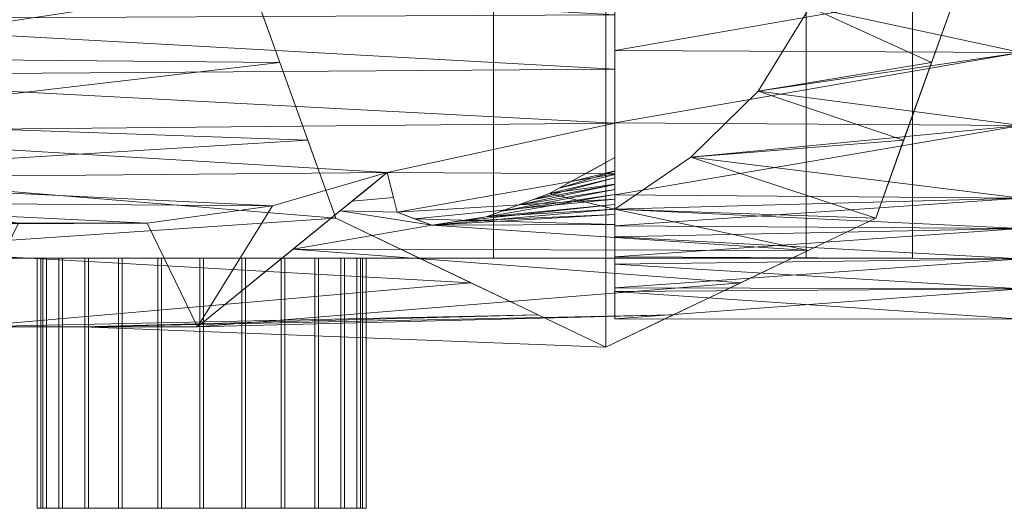
# Model space of a CAD drawing. Units: millimetres. Extents: x -18655 to 25657, y -15671 to 15324.
# Drawn here: x -8931 to -8892, y -1227 to -1208 of the extents above; entities that cross this region are included whole.
import ezdxf

# ---------------------------------------------------------------- set-up
doc = ezdxf.new("R2010")
doc.units = ezdxf.units.MM
doc.layers.add('M-EQPM-____-OTLN', color=50, linetype='Continuous', lineweight=9)

# ---------------------------------------------------------------- blocks, each defined once
blk = doc.blocks.new('ACO WPB_viewing window LipuJet-P - std-207236-_3D_')
at = {"layer": 'M-EQPM-____-OTLN'}
mesh = blk.add_polyface(dxfattribs=at)
corners = [(-125, 0, 10), (-120.741, -32.352, 10), (-108.253, -62.5, 10), (-88.388, -88.388, 10), (-62.5, -108.253, 10), (-32.352, -120.741, 10), (0, -125, 10), (32.352, -120.741, 10), (62.5, -108.253, 10), (88.388, -88.388, 10), (108.253, -62.5, 10), (120.741, -32.352, 10), (125, 0, 10), (120.741, 32.352, 10), (108.253, 62.5, 10), (88.388, 88.388, 10), (62.5, 108.253, 10), (32.352, 120.741, 10), (0, 125, 10), (-32.352, 120.741, 10), (-62.5, 108.253, 10), (-88.388, 88.388, 10), (-108.253, 62.5, 10), (-120.741, 32.352, 10), (-87.5, 0, 10), (-84.519, 22.647, 10), (-75.777, 43.75, 10), (-61.872, 61.872, 10), (-43.75, 75.777, 10), (-22.647, 84.519, 10), (0, 87.5, 10), (22.647, 84.519, 10), (43.75, 75.777, 10), (61.872, 61.872, 10), (75.777, 43.75, 10), (84.519, 22.647, 10), (87.5, 0, 10), (84.519, -22.647, 10), (75.777, -43.75, 10), (61.872, -61.872, 10), (43.75, -75.777, 10), (22.647, -84.519, 10), (0, -87.5, 10), (-22.647, -84.519, 10), (-43.75, -75.777, 10), (-61.872, -61.872, 10), (-75.777, -43.75, 10), (-84.519, -22.647, 10)]
mesh.append_faces([[corners[k] for k in face] for face in [(19, 30, 18), (34, 15, 33), (44, 4, 43)]], dxfattribs={"vtx0": -1, "vtx1": -1})
mesh.append_faces([[corners[k] for k in face] for face in [(28, 20, 21, 27), (20, 28, 29), (25, 22, 23, 24), (24, 23, 0), (22, 26, 27, 21), (31, 17, 18, 30), (17, 31, 32, 16), (33, 15, 16, 32), (5, 42, 43, 4), (42, 5, 6), (9, 38, 39, 8), (8, 39, 40)]], dxfattribs={"vtx0": -1, "vtx2": -1})
mesh.append_faces([[corners[k] for k in face] for face in [(38, 9, 10, 11)]], dxfattribs={"vtx0": -1, "vtx3": -1})
mesh.append_faces([[corners[k] for k in face] for face in [(25, 26, 22)]], dxfattribs={"vtx1": -1, "vtx2": -1})
mesh.append_faces([[corners[k] for k in face] for face in [(29, 30, 19, 20), (34, 35, 14, 15), (13, 14, 35, 36), (12, 13, 36, 37), (0, 1, 47, 24), (1, 2, 46, 47), (45, 46, 2, 3), (3, 4, 44, 45), (37, 38, 11, 12), (6, 7, 41, 42), (40, 41, 7, 8)]], dxfattribs={"vtx1": -1, "vtx3": -1})
mesh = blk.add_polyface(dxfattribs=at)
corners = [(125, 0, 10), (120.741, -32.352, 10), (108.253, -62.5, 10), (88.388, -88.388, 10), (62.5, -108.253, 10), (32.352, -120.741, 10), (0, -125, 10), (-32.352, -120.741, 10), (-62.5, -108.253, 10), (-88.388, -88.388, 10), (-108.253, -62.5, 10), (-120.741, -32.352, 10), (-125, 0, 10), (-125, 0, -25), (-120.741, -32.352, -25), (-108.253, -62.5, -25), (-88.388, -88.388, -25), (-62.5, -108.253, -25), (-32.352, -120.741, -25), (0, -125, -25), (32.352, -120.741, -25), (62.5, -108.253, -25), (88.388, -88.388, -25), (108.253, -62.5, -25), (120.741, -32.352, -25), (125, 0, -25)]
mesh.append_faces([[corners[k] for k in face] for face in [(1, 24, 25, 0)]], dxfattribs={"vtx0": -1})
mesh.append_faces([[corners[k] for k in face] for face in [(11, 14, 15, 10), (9, 16, 17, 8), (10, 15, 16, 9), (8, 17, 18, 7), (19, 6, 7, 18), (5, 20, 21, 4), (4, 21, 22, 3), (2, 23, 24, 1), (3, 22, 23, 2), (20, 5, 6, 19)]], dxfattribs={"vtx0": -1, "vtx2": -1})
mesh.append_faces([[corners[k] for k in face] for face in [(12, 13, 14, 11)]], dxfattribs={"vtx2": -1})
mesh = blk.add_polyface(dxfattribs=at)
corners = [(-33.679, -96.511, 20), (-33.901, -94.828, 20), (-34.55, -93.259, 20), (-35.584, -91.913, 20), (-36.931, -90.879, 20), (-38.499, -90.23, 20), (-40.182, -90.008, 20), (-41.865, -90.23, 20), (-43.433, -90.879, 20), (-44.78, -91.913, 20), (-45.813, -93.259, 20), (-46.463, -94.828, 20), (-46.684, -96.511, 20), (-46.463, -98.193, 20), (-45.813, -99.762, 20), (-44.78, -101.108, 20), (-43.433, -102.142, 20), (-41.865, -102.791, 20), (-40.182, -103.013, 20), (-38.499, -102.791, 20), (-36.931, -102.142, 20), (-35.584, -101.108, 20), (-34.55, -99.762, 20), (-33.901, -98.193, 20)]
mesh.append_faces([[corners[k] for k in face] for face in [(13, 10, 11, 12), (0, 22, 23)]], dxfattribs={"vtx0": -1})
mesh.append_faces([[corners[k] for k in face] for face in [(21, 6, 18, 20), (10, 13, 18)]], dxfattribs={"vtx0": -1, "vtx1": -1, "vtx2": -1})
mesh.append_faces([[corners[k] for k in face] for face in [(3, 6, 22, 0)]], dxfattribs={"vtx0": -1, "vtx1": -1, "vtx2": -1, "vtx3": -1})
mesh.append_faces([[corners[k] for k in face] for face in [(6, 21, 22)]], dxfattribs={"vtx0": -1, "vtx2": -1})
mesh.append_faces([[corners[k] for k in face] for face in [(17, 18, 15, 16), (19, 20, 18)]], dxfattribs={"vtx1": -1})
mesh.append_faces([[corners[k] for k in face] for face in [(4, 5, 6, 3), (1, 2, 3, 0)]], dxfattribs={"vtx2": -1})
mesh.append_faces([[corners[k] for k in face] for face in [(6, 7, 8, 18), (8, 9, 10, 18), (13, 14, 15, 18)]], dxfattribs={"vtx2": -1, "vtx3": -1})
mesh = blk.add_polyface(dxfattribs=at)
corners = [(-33.679, -96.511, 10), (-33.901, -98.193, 10), (-34.55, -99.762, 10), (-35.584, -101.108, 10), (-36.931, -102.142, 10), (-38.499, -102.791, 10), (-40.182, -103.013, 10), (-41.865, -102.791, 10), (-43.433, -102.142, 10), (-44.78, -101.108, 10), (-45.813, -99.762, 10), (-46.463, -98.193, 10), (-46.684, -96.511, 10), (-46.463, -94.828, 10), (-45.813, -93.259, 10), (-44.78, -91.913, 10), (-43.433, -90.879, 10), (-41.865, -90.23, 10), (-40.182, -90.008, 10), (-38.499, -90.23, 10), (-36.931, -90.879, 10), (-35.584, -91.913, 10), (-34.55, -93.259, 10), (-33.901, -94.828, 10)]
mesh.append_faces([[corners[k] for k in face] for face in [(9, 6, 7, 8), (6, 4, 5), (2, 0, 1), (16, 14, 15)]], dxfattribs={"vtx0": -1})
mesh.append_faces([[corners[k] for k in face] for face in [(14, 6, 11, 13)]], dxfattribs={"vtx0": -1, "vtx1": -1, "vtx2": -1})
mesh.append_faces([[corners[k] for k in face] for face in [(3, 14, 16, 21)]], dxfattribs={"vtx0": -1, "vtx1": -1, "vtx2": -1, "vtx3": -1})
mesh.append_faces([[corners[k] for k in face] for face in [(6, 14, 3, 4)]], dxfattribs={"vtx0": -1, "vtx1": -1, "vtx3": -1})
mesh.append_faces([[corners[k] for k in face] for face in [(2, 3, 21, 0)]], dxfattribs={"vtx1": -1, "vtx2": -1, "vtx3": -1})
mesh.append_faces([[corners[k] for k in face] for face in [(11, 12, 13)]], dxfattribs={"vtx2": -1})
mesh.append_faces([[corners[k] for k in face] for face in [(9, 10, 11, 6), (16, 17, 18, 21)]], dxfattribs={"vtx2": -1, "vtx3": -1})
mesh.append_faces([[corners[k] for k in face] for face in [(21, 22, 23, 0), (18, 19, 20, 21)]], dxfattribs={"vtx3": -1})
mesh = blk.add_polyface(dxfattribs=at)
corners = [(-46.684, -96.511, 20), (-46.463, -94.828, 20), (-45.813, -93.259, 20), (-44.78, -91.913, 20), (-43.433, -90.879, 20), (-41.865, -90.23, 20), (-40.182, -90.008, 20), (-38.499, -90.23, 20), (-36.931, -90.879, 20), (-35.584, -91.913, 20), (-34.55, -93.259, 20), (-33.901, -94.828, 20), (-33.679, -96.511, 20), (-33.679, -96.511, 10), (-33.901, -94.828, 10), (-34.55, -93.259, 10), (-35.584, -91.913, 10), (-36.931, -90.879, 10), (-38.499, -90.23, 10), (-40.182, -90.008, 10), (-41.865, -90.23, 10), (-43.433, -90.879, 10), (-44.78, -91.913, 10), (-45.813, -93.259, 10), (-46.463, -94.828, 10), (-46.684, -96.511, 10)]
mesh.append_faces([[corners[k] for k in face] for face in [(13, 14, 11, 12), (0, 1, 24, 25)]], dxfattribs={"vtx1": -1})
mesh.append_faces([[corners[k] for k in face] for face in [(14, 15, 10, 11), (16, 17, 8, 9), (15, 16, 9, 10), (17, 18, 7, 8), (6, 7, 18, 19), (19, 20, 5, 6), (20, 21, 4, 5), (22, 23, 2, 3), (21, 22, 3, 4), (23, 24, 1, 2)]], dxfattribs={"vtx1": -1, "vtx3": -1})
mesh = blk.add_polyface(dxfattribs=at)
corners = [(44.428, -92.058, 20), (43.082, -91.025, 20), (41.513, -90.375, 20), (39.83, -90.154, 20), (38.148, -90.375, 20), (36.579, -91.025, 20), (35.233, -92.058, 20), (34.199, -93.405, 20), (33.55, -94.973, 20), (33.328, -96.656, 20), (33.55, -98.339, 20), (34.199, -99.907, 20), (35.233, -101.254, 20), (36.579, -102.287, 20), (38.148, -102.937, 20), (39.83, -103.159, 20), (41.513, -102.937, 20), (43.082, -102.287, 20), (44.428, -101.254, 20), (45.462, -99.907, 20), (46.111, -98.339, 20), (46.333, -96.656, 20), (46.111, -94.973, 20), (45.462, -93.405, 20)]
mesh.append_faces([[corners[k] for k in face] for face in [(19, 15, 18)]], dxfattribs={"vtx0": -1, "vtx1": -1})
mesh.append_faces([[corners[k] for k in face] for face in [(0, 5, 15, 19)]], dxfattribs={"vtx0": -1, "vtx1": -1, "vtx2": -1, "vtx3": -1})
mesh.append_faces([[corners[k] for k in face] for face in [(15, 5, 11, 12)]], dxfattribs={"vtx0": -1, "vtx1": -1, "vtx3": -1})
mesh.append_faces([[corners[k] for k in face] for face in [(14, 15, 12, 13), (17, 18, 15, 16)]], dxfattribs={"vtx1": -1})
mesh.append_faces([[corners[k] for k in face] for face in [(7, 8, 11, 5)]], dxfattribs={"vtx1": -1, "vtx2": -1, "vtx3": -1})
mesh.append_faces([[corners[k] for k in face] for face in [(5, 6, 7), (1, 2, 3, 0)]], dxfattribs={"vtx2": -1})
mesh.append_faces([[corners[k] for k in face] for face in [(3, 4, 5, 0), (19, 20, 21, 0)]], dxfattribs={"vtx2": -1, "vtx3": -1})
mesh.append_faces([[corners[k] for k in face] for face in [(8, 9, 10, 11), (21, 22, 23, 0)]], dxfattribs={"vtx3": -1})
mesh = blk.add_polyface(dxfattribs=at)
corners = [(44.428, -92.058, 10), (45.462, -93.405, 10), (46.111, -94.973, 10), (46.333, -96.656, 10), (46.111, -98.339, 10), (45.462, -99.907, 10), (44.428, -101.254, 10), (43.082, -102.287, 10), (41.513, -102.937, 10), (39.83, -103.159, 10), (38.148, -102.937, 10), (36.579, -102.287, 10), (35.233, -101.254, 10), (34.199, -99.907, 10), (33.55, -98.339, 10), (33.328, -96.656, 10), (33.55, -94.973, 10), (34.199, -93.405, 10), (35.233, -92.058, 10), (36.579, -91.025, 10), (38.148, -90.375, 10), (39.83, -90.154, 10), (41.513, -90.375, 10), (43.082, -91.025, 10)]
mesh.append_faces([[corners[k] for k in face] for face in [(9, 6, 7, 8), (3, 1, 2), (1, 23, 0), (15, 13, 14), (23, 21, 22), (13, 11, 12)]], dxfattribs={"vtx0": -1})
mesh.append_faces([[corners[k] for k in face] for face in [(1, 5, 21, 23), (19, 9, 13, 17)]], dxfattribs={"vtx0": -1, "vtx1": -1, "vtx2": -1, "vtx3": -1})
mesh.append_faces([[corners[k] for k in face] for face in [(13, 9, 10, 11)]], dxfattribs={"vtx0": -1, "vtx3": -1})
mesh.append_faces([[corners[k] for k in face] for face in [(16, 17, 13, 15)]], dxfattribs={"vtx1": -1, "vtx2": -1})
mesh.append_faces([[corners[k] for k in face] for face in [(5, 6, 9, 21)]], dxfattribs={"vtx1": -1, "vtx2": -1, "vtx3": -1})
mesh.append_faces([[corners[k] for k in face] for face in [(17, 18, 19)]], dxfattribs={"vtx2": -1})
mesh.append_faces([[corners[k] for k in face] for face in [(3, 4, 5, 1), (19, 20, 21, 9)]], dxfattribs={"vtx2": -1, "vtx3": -1})
mesh = blk.add_polyface(dxfattribs=at)
corners = [(35.233, -101.254, 20), (34.199, -99.907, 20), (33.55, -98.339, 20), (33.328, -96.656, 20), (33.55, -94.973, 20), (34.199, -93.405, 20), (35.233, -92.058, 20), (36.579, -91.025, 20), (38.148, -90.375, 20), (39.83, -90.154, 20), (41.513, -90.375, 20), (43.082, -91.025, 20), (44.428, -92.058, 20), (44.428, -92.058, 10), (43.082, -91.025, 10), (41.513, -90.375, 10), (39.83, -90.154, 10), (38.148, -90.375, 10), (36.579, -91.025, 10), (35.233, -92.058, 10), (34.199, -93.405, 10), (33.55, -94.973, 10), (33.328, -96.656, 10), (33.55, -98.339, 10), (34.199, -99.907, 10), (35.233, -101.254, 10)]
mesh.append_faces([[corners[k] for k in face] for face in [(13, 14, 11, 12), (0, 1, 24, 25)]], dxfattribs={"vtx1": -1})
mesh.append_faces([[corners[k] for k in face] for face in [(14, 15, 10, 11), (16, 17, 8, 9), (15, 16, 9, 10), (17, 18, 7, 8), (6, 7, 18, 19), (19, 20, 5, 6), (20, 21, 4, 5), (22, 23, 2, 3), (21, 22, 3, 4), (23, 24, 1, 2)]], dxfattribs={"vtx1": -1, "vtx3": -1})
mesh = blk.add_polyface(dxfattribs=at)
corners = [(44.428, -92.058, 20), (45.462, -93.405, 20), (46.111, -94.973, 20), (46.333, -96.656, 20), (46.111, -98.339, 20), (45.462, -99.907, 20), (44.428, -101.254, 20), (43.082, -102.287, 20), (41.513, -102.937, 20), (39.83, -103.159, 20), (38.148, -102.937, 20), (36.579, -102.287, 20), (35.233, -101.254, 20), (35.233, -101.254, 10), (36.579, -102.287, 10), (38.148, -102.937, 10), (39.83, -103.159, 10), (41.513, -102.937, 10), (43.082, -102.287, 10), (44.428, -101.254, 10), (45.462, -99.907, 10), (46.111, -98.339, 10), (46.333, -96.656, 10), (46.111, -94.973, 10), (45.462, -93.405, 10), (44.428, -92.058, 10)]
mesh.append_faces([[corners[k] for k in face] for face in [(13, 14, 11, 12), (0, 1, 24, 25)]], dxfattribs={"vtx1": -1})
mesh.append_faces([[corners[k] for k in face] for face in [(14, 15, 10, 11), (16, 17, 8, 9), (15, 16, 9, 10), (17, 18, 7, 8), (6, 7, 18, 19), (19, 20, 5, 6), (20, 21, 4, 5), (22, 23, 2, 3), (21, 22, 3, 4), (23, 24, 1, 2)]], dxfattribs={"vtx1": -1, "vtx3": -1})
mesh = blk.add_polyface(dxfattribs=at)
corners = [(-33.679, -96.511, 20), (-33.901, -98.193, 20), (-34.55, -99.762, 20), (-35.584, -101.108, 20), (-36.931, -102.142, 20), (-38.499, -102.791, 20), (-40.182, -103.013, 20), (-41.865, -102.791, 20), (-43.433, -102.142, 20), (-44.78, -101.108, 20), (-45.813, -99.762, 20), (-46.463, -98.193, 20), (-46.684, -96.511, 20), (-46.684, -96.511, 10), (-46.463, -98.193, 10), (-45.813, -99.762, 10), (-44.78, -101.108, 10), (-43.433, -102.142, 10), (-41.865, -102.791, 10), (-40.182, -103.013, 10), (-38.499, -102.791, 10), (-36.931, -102.142, 10), (-35.584, -101.108, 10), (-34.55, -99.762, 10), (-33.901, -98.193, 10), (-33.679, -96.511, 10)]
mesh.append_faces([[corners[k] for k in face] for face in [(13, 14, 11, 12), (0, 1, 24, 25)]], dxfattribs={"vtx1": -1})
mesh.append_faces([[corners[k] for k in face] for face in [(14, 15, 10, 11), (16, 17, 8, 9), (15, 16, 9, 10), (17, 18, 7, 8), (6, 7, 18, 19), (19, 20, 5, 6), (20, 21, 4, 5), (22, 23, 2, 3), (21, 22, 3, 4), (23, 24, 1, 2)]], dxfattribs={"vtx1": -1, "vtx3": -1})
blk = doc.blocks.new('ACO filling device for LipuJet-P - std-207238-_3D_')
at = {"layer": 'M-EQPM-____-OTLN'}
mesh = blk.add_polyface(dxfattribs=at)
corners = [(285.962, 0, 297.55), (281.491, 12.462, 300.131), (270.699, 17.624, 306.363), (259.906, 12.462, 312.594), (255.436, 0, 315.175), (261.722, 0, 326.063), (262.545, 4.019, 326.56), (264.598, 7.38, 327.805), (267.3, 10.029, 329.46), (270.336, 12.106, 331.351), (270.336, 11.104, 333.106), (270.336, 10.039, 334.704), (272.952, 11.478, 337.014), (275.478, 12.414, 339.66), (277.646, 12.748, 342.734), (279.034, 12.219, 346.199), (279.43, 10.638, 349.588), (287.016, 16.811, 345.209), (296.203, 16.803, 339.904), (303.767, 10.638, 335.537), (303.929, 8.598, 333.149), (304.234, 6.044, 331.337), (304.491, 3.121, 330.201), (304.589, 0, 329.814), (283.726, 6.231, 298.841), (276.095, 15.043, 303.247), (265.303, 15.043, 309.478), (257.671, 6.231, 313.884), (271.272, 10.554, 335.531), (283.188, 13.696, 347.418), (258.789, 9.347, 313.239), (256.554, 3.116, 314.529), (272.112, 11.016, 336.272), (281.309, 12.167, 348.503), (280.37, 11.403, 349.046), (280.84, 11.785, 348.774), (279.179, 11.639, 347.444), (270.336, 10.572, 333.904), (299.985, 13.721, 337.721), (282.609, 9.347, 299.486), (291.609, 16.807, 342.556), (273.397, 16.334, 304.805), (262.604, 13.753, 311.036), (284.844, 3.116, 298.196), (268.001, 16.334, 307.92), (278.793, 13.753, 301.689)]
mesh.append_faces([[corners[k] for k in face] for face in [(2, 40, 41), (1, 19, 39), (19, 1, 38), (9, 3, 8), (27, 7, 30), (40, 44, 17), (13, 9, 12), (44, 40, 2), (3, 9, 42)]], dxfattribs={"vtx0": -1, "vtx1": -1})
mesh.append_faces([[corners[k] for k in face] for face in [(14, 42, 9), (42, 14, 29)]], dxfattribs={"vtx0": -1, "vtx1": -1, "vtx2": -1})
mesh.append_faces([[corners[k] for k in face] for face in [(21, 43, 24), (24, 20, 21), (29, 26, 42), (6, 27, 31), (25, 18, 38), (39, 19, 20), (26, 29, 17), (41, 40, 18), (33, 14, 15), (18, 25, 41), (20, 24, 39), (31, 5, 6), (8, 3, 30), (30, 7, 8), (22, 0, 43)]], dxfattribs={"vtx0": -1, "vtx2": -1})
mesh.append_faces([[corners[k] for k in face] for face in [(38, 1, 45, 25)]], dxfattribs={"vtx0": -1, "vtx3": -1})
mesh.append_faces([[corners[k] for k in face] for face in [(34, 35, 36, 16), (28, 32, 37, 11)]], dxfattribs={"vtx1": -1})
mesh.append_faces([[corners[k] for k in face] for face in [(13, 14, 9), (33, 29, 14), (6, 7, 27), (44, 26, 17), (21, 22, 43), (9, 10, 12)]], dxfattribs={"vtx1": -1, "vtx2": -1})
mesh.append_faces([[corners[k] for k in face] for face in [(35, 33, 15, 36), (10, 37, 32, 12)]], dxfattribs={"vtx1": -1, "vtx3": -1})
mesh.append_faces([[corners[k] for k in face] for face in [(22, 23, 0), (31, 4, 5)]], dxfattribs={"vtx2": -1})
mesh = blk.add_polyface(dxfattribs=at)
corners = [(255.436, 0, 315.175), (259.906, 12.462, 312.594), (270.699, 17.624, 306.363), (281.491, 12.462, 300.131), (285.962, 0, 297.55), (270.699, 0, 306.363)]
mesh.append_faces([[corners[k] for k in face] for face in [(5, 2, 3, 4)]], dxfattribs={"vtx0": -1})
mesh.append_faces([[corners[k] for k in face] for face in [(5, 0, 1, 2)]], dxfattribs={"vtx3": -1})
mesh = blk.add_polyface(dxfattribs=at)
corners = [(303.767, 10.638, 335.537), (296.203, 16.803, 339.904), (287.016, 16.811, 345.209), (279.43, 10.638, 349.588), (284.023, 11.975, 346.936), (289.027, 12.662, 344.047), (294.171, 12.662, 341.078), (299.174, 11.975, 338.189)]
mesh.append_faces([[corners[k] for k in face] for face in [(5, 2, 4)]], dxfattribs={"vtx0": -1, "vtx1": -1})
mesh.append_faces([[corners[k] for k in face] for face in [(2, 5, 6, 1), (1, 6, 7)]], dxfattribs={"vtx0": -1, "vtx2": -1})
mesh.append_faces([[corners[k] for k in face] for face in [(3, 4, 2)]], dxfattribs={"vtx1": -1})
mesh.append_faces([[corners[k] for k in face] for face in [(7, 0, 1)]], dxfattribs={"vtx2": -1})
mesh = blk.add_polyface(dxfattribs=at)
corners = [(254.095, 0, 326.063), (254.095, 11.667, 330.895), (254.095, 16.5, 342.562), (254.095, 11.667, 354.23), (254.095, 0, 359.062), (270.336, 0, 359.062), (270.336, 11.525, 354.37), (270.336, 16.495, 342.965), (270.336, 12.106, 331.351), (267.3, 10.029, 329.46), (264.598, 7.38, 327.805), (262.545, 4.019, 326.56), (261.722, 0, 326.063), (254.095, 5.834, 328.479), (254.095, 2.917, 327.271), (254.095, 14.084, 348.396), (270.336, 14.01, 348.668), (270.336, 15.252, 345.816), (254.095, 5.834, 356.646), (270.336, 5.762, 356.716), (270.336, 8.644, 355.543), (270.336, 14.3, 337.158), (254.095, 14.084, 336.729), (254.095, 15.292, 339.646), (254.095, 8.75, 329.687), (270.336, 12.767, 351.519), (254.095, 12.875, 351.313), (254.095, 15.292, 345.479), (270.336, 2.84, 357.906), (254.095, 2.917, 357.854), (254.095, 8.75, 355.438), (254.095, 12.875, 333.812), (270.336, 13.203, 334.254), (270.336, 15.398, 340.061)]
mesh.append_faces([[corners[k] for k in face] for face in [(7, 27, 17), (6, 30, 20), (18, 20, 30), (30, 6, 3), (29, 19, 18), (1, 9, 24), (12, 14, 11), (2, 33, 23), (21, 23, 33), (16, 26, 25), (27, 7, 2), (19, 29, 28), (20, 18, 19), (22, 32, 31), (23, 21, 22)]], dxfattribs={"vtx0": -1, "vtx1": -1})
mesh.append_faces([[corners[k] for k in face] for face in [(22, 21, 32), (3, 6, 25), (24, 9, 10), (13, 10, 11), (11, 14, 13), (2, 7, 33), (10, 13, 24), (8, 1, 31)]], dxfattribs={"vtx0": -1, "vtx2": -1})
mesh.append_faces([[corners[k] for k in face] for face in [(0, 14, 12)]], dxfattribs={"vtx1": -1})
mesh.append_faces([[corners[k] for k in face] for face in [(15, 26, 16), (16, 17, 15), (29, 4, 28), (26, 3, 25), (8, 9, 1), (32, 8, 31), (27, 15, 17)]], dxfattribs={"vtx1": -1, "vtx2": -1})
mesh.append_faces([[corners[k] for k in face] for face in [(4, 5, 28)]], dxfattribs={"vtx2": -1})
mesh = blk.add_polyface(dxfattribs=at)
corners = [(270.336, 0, 359.062), (270.336, 0, 355.311), (270.336, 8.662, 351.917), (270.336, 12.71, 343.554), (270.336, 10.039, 334.704), (270.336, 11.104, 333.106), (270.336, 12.106, 331.351), (270.336, 16.495, 342.965), (270.336, 11.525, 354.37)]
mesh.append_faces([[corners[k] for k in face] for face in [(8, 2, 3, 7)]], dxfattribs={"vtx0": -1, "vtx2": -1})
mesh.append_faces([[corners[k] for k in face] for face in [(4, 5, 7, 3)]], dxfattribs={"vtx1": -1, "vtx2": -1})
mesh.append_faces([[corners[k] for k in face] for face in [(5, 6, 7), (0, 1, 2, 8)]], dxfattribs={"vtx2": -1})
mesh = blk.add_polyface(dxfattribs=at)
corners = [(306.595, 0, 355.311), (306.595, 9.015, 351.577), (306.595, 12.749, 342.562), (306.595, 9.015, 333.548), (306.595, 0, 329.814), (304.589, 0, 329.814), (304.491, 3.121, 330.201), (304.234, 6.044, 331.337), (303.929, 8.598, 333.149), (303.767, 10.638, 335.537), (299.174, 11.975, 338.189), (294.171, 12.662, 341.078), (289.027, 12.662, 344.047), (284.023, 11.975, 346.936), (279.43, 10.638, 349.588), (279.034, 12.219, 346.199), (277.646, 12.748, 342.734), (275.478, 12.414, 339.66), (272.952, 11.478, 337.014), (270.336, 10.039, 334.704), (270.336, 12.71, 343.554), (270.336, 8.662, 351.917), (270.336, 0, 355.311), (306.595, 10.882, 347.07), (306.595, 10.882, 338.055), (306.595, 4.507, 331.681), (303.848, 9.618, 334.343), (278.34, 12.483, 344.467), (270.336, 11.119, 338.283), (270.336, 10.686, 347.736), (306.595, 11.815, 344.816), (306.595, 11.815, 340.309), (306.595, 6.761, 332.614), (270.336, 11.698, 345.645), (306.595, 9.948, 335.801), (306.595, 2.254, 330.747), (303.888, 9.108, 333.746), (270.336, 10.579, 336.494), (270.336, 11.915, 340.919), (270.336, 9.674, 349.826), (306.595, 7.888, 333.081), (306.595, 11.349, 339.182), (306.595, 5.634, 332.147), (270.336, 12.204, 344.6), (306.595, 9.482, 334.675), (306.595, 10.415, 336.928), (270.336, 11.517, 339.601), (306.595, 3.381, 331.214), (303.908, 8.853, 333.447), (270.336, 10.849, 337.388), (270.336, 12.312, 342.237), (306.595, 8.451, 333.314), (306.595, 9.248, 334.111), (306.595, 2.817, 330.98), (270.336, 10.714, 336.941), (279.232, 11.429, 347.894), (304.54, 1.56, 330.008), (296.673, 12.319, 339.633), (301.471, 11.307, 336.863), (303.808, 10.128, 334.94), (303.868, 9.363, 334.044), (272.159, 11.042, 336.313), (304.082, 7.321, 332.243), (274.215, 11.946, 338.337), (276.562, 12.581, 341.197), (304.363, 4.582, 330.769), (304.516, 2.34, 330.104), (274.847, 12.18, 338.998), (302.619, 10.973, 336.2), (303.828, 9.873, 334.641), (304.158, 6.682, 331.79), (304.427, 3.851, 330.485), (272.556, 11.26, 336.663), (304.005, 7.959, 332.696), (273.584, 11.712, 337.675), (276.02, 12.498, 340.429), (304.299, 5.313, 331.053), (304.503, 2.731, 330.153), (304.12, 7.001, 332.016), (304.459, 3.486, 330.343), (304.331, 4.947, 330.911), (306.595, 3.099, 331.097), (306.595, 3.944, 331.447), (270.336, 10.984, 337.836), (306.595, 5.071, 331.914), (270.336, 11.318, 338.942), (306.595, 9.715, 335.238), (306.595, 6.198, 332.381), (306.595, 2.535, 330.864), (306.595, 1.127, 330.28), (306.595, 10.182, 336.365), (306.595, 7.325, 332.848), (306.595, 4.226, 331.564), (306.595, 3.662, 331.331), (306.595, 1.69, 330.514), (306.595, 7.043, 332.731), (306.595, 1.972, 330.63), (306.595, 1.409, 330.397), (304.395, 4.217, 330.627), (304.564, 0.78, 329.911), (304.196, 6.363, 331.564), (304.528, 1.95, 330.056), (304.043, 7.64, 332.469), (304.552, 1.17, 329.959), (306.595, 0.563, 330.047), (306.595, 0.845, 330.164), (304.577, 0.39, 329.862), (306.595, 0.282, 329.93), (306.595, 4.507, 353.444), (270.336, 4.331, 353.614), (270.336, 1.74, 354.63), (306.595, 9.948, 349.324), (306.595, 6.761, 352.511), (306.595, 2.254, 354.378), (270.336, 6.497, 352.765)]
mesh.append_faces([[corners[k] for k in face] for face in [(5, 107, 4)]], dxfattribs={"vtx0": -1})
mesh.append_faces([[corners[k] for k in face] for face in [(108, 109, 113), (30, 13, 23), (45, 58, 24), (84, 7, 42), (12, 2, 11), (25, 76, 84), (27, 33, 15), (13, 30, 12), (57, 41, 10), (51, 48, 3), (64, 50, 16), (48, 51, 8), (41, 57, 31), (50, 64, 38), (100, 42, 7), (7, 84, 76), (6, 88, 77), (98, 93, 71), (93, 98, 82), (42, 100, 87), (105, 103, 89), (103, 105, 99), (1, 21, 112)]], dxfattribs={"vtx0": -1, "vtx1": -1})
mesh.append_faces([[corners[k] for k in face] for face in [(21, 1, 14)]], dxfattribs={"vtx0": -1, "vtx1": -1, "vtx2": -1})
mesh.append_faces([[corners[k] for k in face] for face in [(12, 30, 2), (3, 48, 36), (110, 0, 113), (90, 9, 68), (24, 58, 10), (89, 103, 56), (87, 100, 70), (17, 46, 38), (11, 2, 31), (16, 50, 20), (8, 51, 40), (85, 67, 63), (82, 98, 65), (26, 44, 52), (81, 6, 79), (104, 106, 99), (45, 68, 58), (72, 37, 54), (67, 85, 46), (71, 93, 47), (101, 96, 94), (46, 17, 67), (44, 26, 69), (47, 79, 71), (102, 40, 91), (28, 63, 74), (35, 66, 77), (32, 70, 78), (79, 47, 81), (63, 28, 85), (70, 32, 87), (68, 45, 90), (96, 101, 66), (62, 91, 95), (66, 35, 96), (107, 5, 106), (94, 56, 101), (91, 62, 102), (99, 105, 104), (106, 104, 107), (112, 21, 114), (114, 108, 112)]], dxfattribs={"vtx0": -1, "vtx2": -1})
mesh.append_faces([[corners[k] for k in face] for face in [(14, 1, 111, 23), (86, 69, 59, 9)]], dxfattribs={"vtx0": -1, "vtx3": -1})
mesh.append_faces([[corners[k] for k in face] for face in [(22, 0, 110)]], dxfattribs={"vtx1": -1})
mesh.append_faces([[corners[k] for k in face] for face in [(34, 86, 9, 90), (60, 26, 52, 36), (13, 14, 23), (39, 21, 14, 29), (27, 16, 20), (75, 17, 38, 64), (33, 29, 15), (95, 32, 78), (73, 8, 40, 102), (53, 88, 6, 81), (88, 35, 77), (83, 28, 74, 49), (41, 24, 10), (55, 15, 29, 14), (43, 33, 27, 20), (86, 44, 69), (57, 11, 31), (74, 18, 49), (52, 3, 36), (78, 62, 95), (80, 76, 25, 65), (92, 82, 65, 25), (97, 89, 56, 94), (109, 110, 113), (114, 109, 108)]], dxfattribs={"vtx1": -1, "vtx2": -1})
mesh.append_faces([[corners[k] for k in face] for face in [(54, 49, 18, 72)]], dxfattribs={"vtx1": -1, "vtx3": -1})
mesh.append_faces([[corners[k] for k in face] for face in [(61, 19, 37, 72)]], dxfattribs={"vtx2": -1})

msp = doc.modelspace()

# ---------------------------------------------------------------- block references
at = {"layer": 'M-EQPM-____-OTLN', "rotation": 180}
msp.add_blockref('ACO filling device for LipuJet-P - std-207238-_3D_', (-8637.1, -1203.327, 1472.6), dxfattribs=at)
at = {"layer": 'M-EQPM-____-OTLN', "extrusion": (0, -1, 0), "rotation": 89.99999999999982}
msp.add_blockref('ACO WPB_viewing window LipuJet-P - std-207236-_3D_', (-9020.533, 1130.5, 1207.394), dxfattribs=at)

doc.saveas('drawing.dxf')
